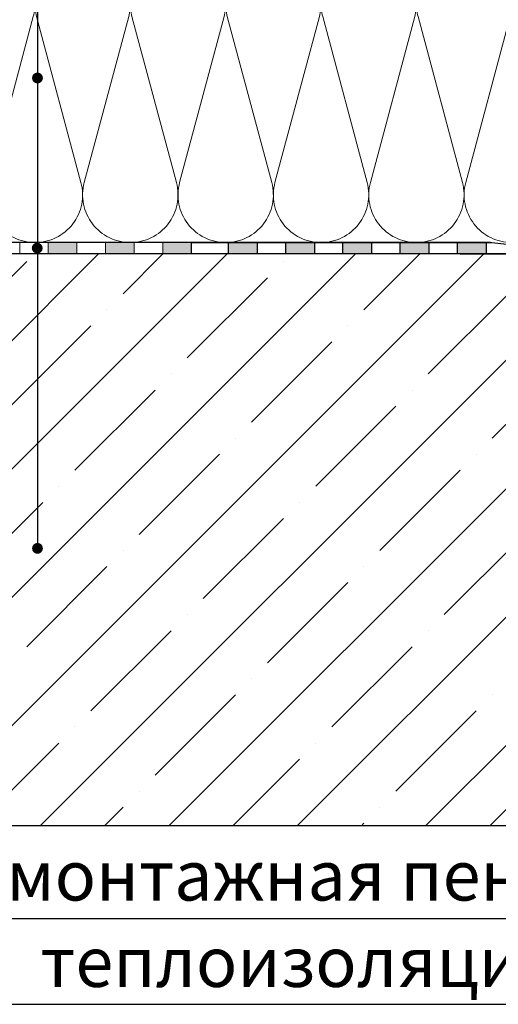
# Model space of a CAD drawing. Units: millimetres. Extents: x 2673 to 4786, y 0 to 1485.
# Drawn here: x 3017 to 3184, y 613 to 958 of the extents above; entities that cross this region are included whole.
import ezdxf
from ezdxf.xclip import XClip

# ---------------------------------------------------------------- set-up
doc = ezdxf.new("R2010")
doc.units = ezdxf.units.MM
doc.header["$XCLIPFRAME"] = 0
doc.linetypes.add('ACAD_ISO04W100', pattern=[30, 24, -3, 0, -3])
for name, color, linetype, lineweight in [('маскировка', 93, 'Continuous', 25), ('Оси', 10, 'ACAD_ISO04W100', 13), ('Основной', 7, 'Continuous', 30), ('текст', 1, 'Continuous', 25), ('штриховка', 251, 'Continuous', 0)]:
    doc.layers.add(name, color=color, linetype=linetype, lineweight=lineweight)
doc.styles.add('ГОСТ 2.304', font='isocpeui.ttf')

# ---------------------------------------------------------------- blocks, each defined once
blk = doc.blocks.new('штрих')
at = {"layer": 'Основной', "ltscale": 0.5}
h = blk.add_hatch(color=256, dxfattribs=at)
h.dxf.hatch_style = 1
h.paths.add_polyline_path([(-3.01, 1.38), (-3.01, 5.38), (-12.98, 5.38), (-12.98, 1.38)])
at = {"layer": 'Оси', "color": 7}
blk.add_lwpolyline([(-13.01, 5.38), (-3.01, 5.38), (-3.01, 1.38), (-13.01, 1.38)], close=True, dxfattribs=at)
blk = doc.blocks.new('*U42')
at = {"linetype": 'Continuous'}
blk.add_lwpolyline([(-16.67, -50, 0.493042), (-0.57, -29.03), (-16.1, 29.03, -1.302776), (16.1, 29.03), (0.57, -29.03, 0.493042), (16.67, -50)], format="xyb", dxfattribs=at)
blk = doc.blocks.new('*U43')
at = {"layer": 'штриховка', "color": 0, "linetype": 'ByBlock', "lineweight": -2, "transparency": 16777216}
for p in [(0, 0), (33.33, 0), (66.67, 0), (100, 0), (133.34, 0), (166.67, 0), (200.01, 0), (233.34, 0)]:
    blk.add_blockref('*U42', p, dxfattribs=at)
blk = doc.blocks.new('310NH')
blk.add_wipeout([(-210, 4.2), (-210, 0.2), (-90.47, 0.19), (-57.95, 0.2), (-57.95, 2.2), (-59.2, 2.2), (-95.5, 2.2), (-95.5, 3.2), (-105, 4.2)]).dxf.layer = 'маскировка'
at = {"layer": 'Основной'}
h = blk.add_hatch(color=256, dxfattribs=at)
h.dxf.hatch_style = 1
h.paths.add_polyline_path([(-167, 0.2), (-167, 4.2), (-177, 4.2), (-177, 0.2)])
h.paths.add_polyline_path([(-187, 0.2), (-187, 4.2), (-197, 4.2), (-197, 0.2)])
h = blk.add_hatch(color=256, dxfattribs=at)
h.dxf.hatch_style = 1
h.paths.add_polyline_path([(-107, 4.2), (-107, 0.2), (-117, 0.2), (-117, 4.2)])
h.paths.add_polyline_path([(-127, 4.2), (-127, 0.2), (-137, 0.2), (-137, 4.2)])
h.paths.add_polyline_path([(-147, 4.2), (-147, 0.2), (-157, 0.2), (-157, 4.2)])
at = {"layer": 'Основной', "linetype": 'Continuous'}
blk.add_line((-116, 0.2), (-57.95, 0.2), dxfattribs=at)
at = {"layer": 'Основной'}
for points in [[(-100, 0.2), (-210, 0.2), (-210, 4.2), (-105, 4.2), (-95.5, 3.2)], [(-187, 4.2), (-187, 0.2), (-197, 0.2), (-197, 4.2), (-187, 4.2)], [(-167, 4.2), (-167, 0.2), (-177, 0.2), (-177, 4.2), (-167, 4.2)], [(-147, 4.2), (-147, 0.2), (-157, 0.2), (-157, 4.2), (-147, 4.2)], [(-127, 4.2), (-127, 0.2), (-137, 0.2), (-137, 4.2), (-127, 4.2)], [(-107, 4.2), (-107, 0.2), (-117, 0.2), (-117, 4.2), (-107, 4.2)]]:
    blk.add_lwpolyline(points, dxfattribs=at)

msp = doc.modelspace()

# ---------------------------------------------------------------- hatches: boundary and pattern name
at = {"layer": 'текст'}
h = msp.add_hatch(color=256, dxfattribs=at)
h.dxf.hatch_style = 1
edge = h.paths.add_edge_path()
edge.add_arc((3023.41, 937.5), 1.906, 0, 360)
h = msp.add_hatch(color=256, dxfattribs=at)
h.dxf.hatch_style = 1
edge = h.paths.add_edge_path()
edge.add_arc((3023.322, 878.003), 1.906, 0, 360)
h = msp.add_hatch(color=256, dxfattribs=at)
h.dxf.hatch_style = 1
edge = h.paths.add_edge_path()
edge.add_arc((3023.41, 772.973), 1.906, 0, 360)
at = {"layer": 'штриховка'}
h = msp.add_hatch(dxfattribs=at)
h.set_pattern_fill('ANSI35', color=256, scale=5)
h.set_pattern_definition([(45, (0, -193.17), (-22.45064, 22.45064), []), (45, (22.45, -193.17), (-22.45064, 22.45064), [39.6875, -7.9375, 0, -7.9375])])
edge = h.paths.add_edge_path()
edge.add_line((3212.197, 854.749), (3211.519, 854.749))
edge.add_arc((3211.519, 855.749), 1, 184.11555, 270, ccw=False)
edge.add_line((3210.521, 855.677), (3209.672, 867.479))
edge.add_line((3209.672, 867.479), (3208.533, 867.483))
edge.add_arc((3207.63, 870.222), 2.884, 251.43686, 288.25475, ccw=False)
edge.add_line((3206.712, 867.487), (3204.743, 867.493))
edge.add_arc((3203.937, 869.799), 2.443, 250.43363, 289.25799, ccw=False)
edge.add_line((3203.119, 867.497), (3196.731, 867.745))
edge.add_arc((3196.854, 870.758), 3.015, 175.66771, 267.661, ccw=False)
edge.add_line((3193.847, 870.986), (3192.874, 872.32))
edge.add_line((3192.874, 872.32), (3187.197, 872.519))
edge.add_line((3187.197, 872.519), (3187.197, 875.949))
edge.add_line((3187.197, 875.949), (2989.192, 875.949))
edge.add_line((2989.192, 875.949), (2989.192, 793.627))
edge.add_line((2989.192, 793.627), (2979.845, 789.098))
edge.add_line((2979.845, 789.098), (2998.86, 789.098))
edge.add_line((2998.86, 789.098), (2989.192, 784.059))
edge.add_line((2989.192, 784.059), (2989.192, 675.949))
edge.add_line((2989.192, 675.949), (3212.197, 675.949))
edge.add_line((3212.197, 675.949), (3212.197, 854.749))
edge = h.paths.add_edge_path()
edge.add_line((3362.876, 854.749), (3362.197, 854.749))
edge.add_line((3362.197, 854.749), (3362.197, 675.949))
edge.add_line((3362.197, 675.949), (3585.199, 675.949))
edge.add_line((3585.199, 675.949), (3585.199, 784.059))
edge.add_line((3585.199, 784.059), (3594.867, 789.098))
edge.add_line((3594.867, 789.098), (3575.851, 789.098))
edge.add_line((3575.851, 789.098), (3585.199, 793.627))
edge.add_line((3585.199, 793.627), (3585.199, 875.949))
edge.add_line((3585.199, 875.949), (3387.197, 875.949))
edge.add_line((3387.197, 875.949), (3387.197, 872.519))
edge.add_line((3387.197, 872.519), (3380.547, 872.266))
edge.add_line((3380.547, 872.266), (3380.5, 870.358))
edge.add_arc((3377.565, 870.698), 2.955, 271.90477, 353.38777, ccw=False)
edge.add_line((3377.664, 867.745), (3371.275, 867.497))
edge.add_arc((2838.505, 198534.63), 197667.85, 270.15347875, 270.15442841, ccw=False)
edge.add_line((3367.999, 867.488), (3366.972, 867.486))
edge.add_arc((3366.279, 871.187), 3.766, 259.70267, 280.60571, ccw=False)
edge.add_line((3365.606, 867.482), (3364.722, 867.479))
edge.add_line((3364.722, 867.479), (3363.887, 855.873))
edge.add_arc((3362.863, 855.778), 1.029, -89.2662, 5.32248, ccw=False)

# ---------------------------------------------------------------- linework, layer by layer
at = {"layer": 'Оси', "color": 7}
for points in [[(3017.197, 875.955), (3027.197, 875.955), (3027.197, 879.955), (3017.197, 879.955), (3017.197, 875.955)], [(3037.197, 875.955), (3047.197, 875.955), (3047.197, 879.955), (3037.197, 879.955), (3037.197, 875.955)], [(3057.197, 875.955), (3067.197, 875.955), (3067.197, 879.955), (3057.197, 879.955), (3057.197, 875.955)]]:
    msp.add_lwpolyline(points, dxfattribs=at)
at = {"layer": 'Основной'}
for p, q in [((3181.769, 879.949), (2989.193, 879.949)), ((3176.686, 875.958), (2989.193, 875.949)), ((3249.697, 675.949), (2989.193, 675.949))]:
    msp.add_line(p, q, dxfattribs=at)
at = {"layer": 'текст'}
msp.add_line((3023.41, 1314.569), (3023.41, 772.676), dxfattribs=at)
at = {"layer": 'текст', "ltscale": 0.5}
for p, q in [((3011.173, 643.481), (3201.484, 643.481)), ((3010.633, 613.481), (3200.944, 613.481))]:
    msp.add_line(p, q, dxfattribs=at)

# ---------------------------------------------------------------- block references
at = {"layer": 'Оси', "color": 7}
for p in [(3040.206, 874.574), (3060.206, 874.574), (3080.206, 874.574)]:
    msp.add_blockref('штрих', p, dxfattribs=at)
at = {"layer": 'штриховка'}
ref = msp.add_blockref('*U43', (3005.86, 929.951), dxfattribs=at)
XClip(ref).set_block_clipping_path([(-16.6673125346, -50.0019376038), (228.5116811278, 49.9153223998)])

# ---------------------------------------------------------------- texts
at = {"layer": 'текст', "style": 'ГОСТ 2.304'}
for s, p in [('монтажная пена', (3012.549, 649.781)), ('теплоизоляция', (3024.399, 619.558))]:
    msp.add_text(s, height=17.5, rotation=360, dxfattribs=at).set_placement(p)

# ---------------------------------------------------------------- next in the draw order: block references
at = {"layer": 'Основной'}
msp.add_blockref('310NH', (3287.197, 875.749), dxfattribs=at)

doc.saveas('drawing.dxf')
